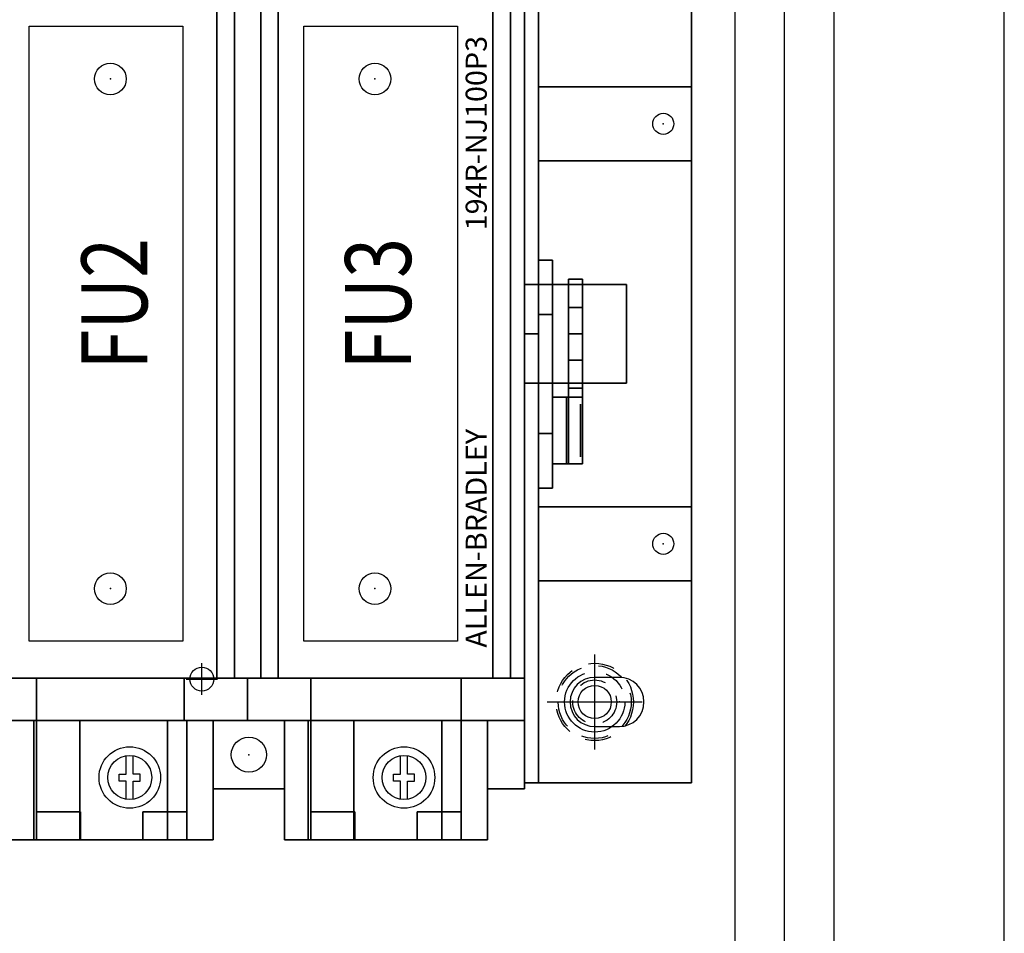
# Model space of a CAD drawing. Extents: x 0.1 to 84.9, y 0.1 to 54.9.
# Drawn here: x 69.1 to 74.7, y 39.6 to 44.8 of the extents above; entities that cross this region are included whole.
import ezdxf
from ezdxf.enums import TextEntityAlignment as Align

# ---------------------------------------------------------------- set-up
doc = ezdxf.new("R2010")
doc.units = 0
doc.header["$MEASUREMENT"] = 0
for name, pattern in [('CENTER2', [1.125, 0.75, -0.125, 0.125, -0.125]), ('HIDDEN', [0.375, 0.25, -0.125]), ('HIDDEN2', [0.1875, 0.125, -0.0625])]:
    doc.linetypes.add(name, pattern=pattern)
doc.layers.get('0').update_dxf_attribs({"linetype": 'CONTINUOUS'})
for name, color, linetype in [('ATTRIBUTES', 7, 'CONTINUOUS'), ('DIMS-MTG-HOLES', 1, 'CONTINUOUS'), ('ENCLOSURE', 3, 'CONTINUOUS'), ('FUSE', 3, 'CONTINUOUS'), ('HARDWARE', 200, 'CONTINUOUS'), ('PANELPART', 130, 'CONTINUOUS'), ('PLATE', 4, 'CONTINUOUS'), ('SUBPANEL', 7, 'CONTINUOUS'), ('TEMPLATE', 1, 'HIDDEN2'), ('TEXT', 2, 'CONTINUOUS')]:
    doc.layers.add(name, color=color, linetype=linetype)
doc.layers.add('SNAP_POINTS', color=1, linetype='CONTINUOUS', plot=False)
doc.styles.add('ROMANS', font='romans')

# ---------------------------------------------------------------- blocks, each defined once
blk = doc.blocks.new('ABDSD070')
for p, q in [((-6.45, 2.235, 0.04), (-6.59, 2.235, 0.04)), ((-6.45, 2.235, 0.12), (-6.59, 2.235, 0.12)), ((-6.59, 1.955, 0.04), (-6.45, 1.955, 0.04)), ((-6.59, 1.955, 0.12), (-6.45, 1.955, 0.12))]:
    blk.add_line(p, q)
at = {"elevation": 2.76}
for points in [[(-5.385, 2.6484), (-5.385, 2.545), (-5.425, 2.545), (-5.425, 2.505), (-5.385, 2.505), (-5.385, 2.4016)], [(-5.345, 2.6484), (-5.345, 2.545), (-5.305, 2.545), (-5.305, 2.505), (-5.345, 2.505), (-5.345, 2.4016)], [(-3.825, 2.6484), (-3.825, 2.545), (-3.865, 2.545), (-3.865, 2.505), (-3.825, 2.505), (-3.825, 2.4016)], [(-3.785, 2.6484), (-3.785, 2.545), (-3.745, 2.545), (-3.745, 2.505), (-3.785, 2.505), (-3.785, 2.4016)]]:
    blk.add_lwpolyline(points, dxfattribs=at)
for centre, radius in [((-5.365, 2.525, 2.76), 0.175), ((-3.805, 2.525, 2.76), 0.175), ((-5.365, 2.525, 2.76), 0.125), ((-3.805, 2.525, 2.76), 0.125), ((-4.4825, 2.395, 2.18), 0.1), ((-4.4825, 2.395, 2.76), 0.1), ((-5.2, 1.45, 3.66), 0.09), ((-3.695, 1.45, 3.66), 0.09), ((-6.84, 1.195, 1.82), 0.06), ((-6.84, 1.195, 1.74), 0.06), ((-6.84, -1.195, 1.74), 0.06), ((-6.84, -1.195, 1.82), 0.06), ((-5.2, -1.45, 3.66), 0.09), ((-3.695, -1.45, 3.66), 0.09)]:
    blk.add_circle(centre, radius)
at = {"extrusion": (1, -6.12303e-17, 6.12303e-17)}
blk.add_circle((0.55, 1.405, -6.37), 0.15, dxfattribs=at)
at = {"extrusion": (-1, 6.12303e-17, 6.12303e-17)}
blk.add_circle((-0.0418, 1.1116, 6.21), 0.24, dxfattribs=at)
for centre, start, end in [((-6.59, 2.095, 0.04), 90, 270), ((-6.59, 2.095, 0.12), 90, 270), ((-6.45, 2.095, 0.04), 270, 90), ((-6.45, 2.095, 0.12), 270, 90)]:
    blk.add_arc(centre, 0.14, start, end)
at = {"layer": 'DIMS-MTG-HOLES'}
for p in [(-4.4825, 2.395, 2.18), (-6.59, 2.095, 0.04)]:
    blk.add_point(p, dxfattribs=at)
at = {"layer": 'SNAP_POINTS'}
for p in [(-5.2, 1.45, 3.66), (-3.695, 1.45, 3.66), (-6.84, 1.195, 1.74), (-6.84, -1.195, 1.74), (-5.2, -1.45, 3.66), (-3.695, -1.45, 3.66)]:
    blk.add_point(p, dxfattribs=at)
at = {"layer": 'ATTRIBUTES', "flags": 1}
for tag, p in [('AC_VND_LABEL', (-5.7367, 0.8865)), ('AC_PART_NO', (-5.7367, 0.6365)), ('AC_DESCRIPTION', (-5.7367, 0.3865)), ('DEVICE_ID', (-5.7367, 0.1365)), ('AC_CPART_NO', (-5.7367, -0.1135)), ('AC_NOTE', (-5.7367, -0.3635)), ('FASTENER', (-5.7367, -0.6135)), ('AC_SCALE_UNIT', (-5.7367, -0.8635)), ('AC_VIEW_CODE', (-5.7367, -1.1135))]:
    blk.add_attdef(tag, p, '', height=0.12, dxfattribs=at)
mesh = blk.add_polymesh((6, 3))
for k, corner in enumerate([(-5.69, 2.88, 2.18), (-5.69, 2.2, 2.18), (-5.69, 2.2, 2.18), (-5.84, 2.88, 2.18), (-5.84, 2.2, 2.18), (-5.84, 2.2, 2.18), (-5.84, 2.88, 4.28), (-5.84, 2.2, 5.08), (-5.84, 2.2, 2.18), (-5.69, 2.88, 4.28), (-5.69, 2.2, 5.08), (-5.69, 2.2, 2.18), (-5.69, 2.88, 4.28), (-5.69, 2.88, 4.28), (-5.69, 2.88, 2.18), (-5.84, 2.88, 4.28), (-5.84, 2.88, 4.28), (-5.84, 2.88, 2.18)]):
    mesh.set_mesh_vertex(divmod(k, 3), corner)
mesh = blk.add_polymesh((6, 3))
for k, corner in enumerate([(-5.58, 2.2, 1.72), (-5.58, 2.2, 0.4), (-5.58, 2.2, 0.4), (-5.58, 2.88, 1.72), (-5.58, 2.88, 0.4), (-5.58, 2.88, 0.4), (-5.84, 2.88, 1.72), (-5.84, 2.88, 0.4), (-5.58, 2.88, 0.4), (-5.84, 2.2, 1.72), (-5.84, 2.2, 0.4), (-5.58, 2.2, 0.4), (-5.84, 2.2, 1.72), (-5.84, 2.2, 1.72), (-5.58, 2.2, 1.72), (-5.84, 2.88, 1.72), (-5.84, 2.88, 1.72), (-5.58, 2.88, 1.72)]):
    mesh.set_mesh_vertex(divmod(k, 3), corner)
mesh = blk.add_polymesh((6, 3))
for k, corner in enumerate([(-4.82, 2.2, 2.18), (-4.82, 2.2, 1.72), (-4.82, 2.2, 1.72), (-4.82, 2.88, 2.18), (-4.82, 2.88, 1.72), (-4.82, 2.88, 1.72), (-5.84, 2.88, 2.18), (-5.84, 2.88, 1.72), (-4.82, 2.88, 1.72), (-5.84, 2.2, 2.18), (-5.84, 2.2, 1.72), (-4.82, 2.2, 1.72), (-5.84, 2.2, 2.18), (-5.84, 2.2, 2.18), (-4.82, 2.2, 2.18), (-5.84, 2.88, 2.18), (-5.84, 2.88, 2.18), (-4.82, 2.88, 2.18)]):
    mesh.set_mesh_vertex(divmod(k, 3), corner)
mesh = blk.add_polymesh((6, 3))
for k, corner in enumerate([(-5.69, 2.2, 2.76), (-5.69, 2.2, 2.18), (-5.69, 2.2, 2.18), (-4.835, 2.2, 2.76), (-4.835, 2.2, 2.18), (-4.835, 2.2, 2.18), (-4.835, 2.88, 2.76), (-4.835, 2.88, 2.18), (-4.835, 2.2, 2.18), (-5.69, 2.88, 2.76), (-5.69, 2.88, 2.18), (-5.69, 2.2, 2.18), (-5.69, 2.88, 2.76), (-5.69, 2.88, 2.76), (-5.69, 2.2, 2.76), (-4.835, 2.88, 2.76), (-4.835, 2.88, 2.76), (-4.835, 2.2, 2.76)]):
    mesh.set_mesh_vertex(divmod(k, 3), corner)
mesh = blk.add_polymesh((6, 3))
for k, corner in enumerate([(-5.44, 2.72, 3.54), (-5.44, 2.72, 2.94), (-5.44, 2.72, 2.94), (-5.44, 2.88, 3.54), (-5.44, 2.88, 2.94), (-5.44, 2.88, 2.94), (-5.69, 2.88, 3.54), (-5.69, 2.88, 2.94), (-5.44, 2.88, 2.94), (-5.69, 2.72, 3.54), (-5.69, 2.72, 2.94), (-5.44, 2.72, 2.94), (-5.69, 2.72, 3.54), (-5.69, 2.72, 3.54), (-5.44, 2.72, 3.54), (-5.69, 2.88, 3.54), (-5.69, 2.88, 3.54), (-5.44, 2.88, 3.54)]):
    mesh.set_mesh_vertex(divmod(k, 3), corner)
mesh = blk.add_polymesh((6, 3))
for k, corner in enumerate([(-5.08, 2.2, 1.17), (-5.08, 2.2, 1.05), (-5.08, 2.2, 1.05), (-5.08, 2.88, 1.17), (-5.08, 2.88, 1.05), (-5.08, 2.88, 1.05), (-5.58, 2.88, 1.17), (-5.58, 2.88, 1.05), (-5.08, 2.88, 1.05), (-5.58, 2.2, 1.17), (-5.58, 2.2, 1.05), (-5.08, 2.2, 1.05), (-5.58, 2.2, 1.17), (-5.58, 2.2, 1.17), (-5.08, 2.2, 1.17), (-5.58, 2.88, 1.17), (-5.58, 2.88, 1.17), (-5.08, 2.88, 1.17)]):
    mesh.set_mesh_vertex(divmod(k, 3), corner)
mesh = blk.add_polymesh((6, 3))
for k, corner in enumerate([(-4.835, 2.72, 3.54), (-4.835, 2.72, 2.76), (-4.835, 2.72, 2.76), (-4.835, 2.88, 3.54), (-4.835, 2.88, 2.76), (-4.835, 2.88, 2.76), (-5.085, 2.88, 3.54), (-5.085, 2.88, 2.76), (-4.835, 2.88, 2.76), (-5.085, 2.72, 3.54), (-5.085, 2.72, 2.76), (-4.835, 2.72, 2.76), (-5.085, 2.72, 3.54), (-5.085, 2.72, 3.54), (-4.835, 2.72, 3.54), (-5.085, 2.88, 3.54), (-5.085, 2.88, 3.54), (-4.835, 2.88, 3.54)]):
    mesh.set_mesh_vertex(divmod(k, 3), corner)
mesh = blk.add_polymesh((6, 3))
for k, corner in enumerate([(-4.82, 2.2, 1.72), (-4.82, 2.2, 0.4), (-4.82, 2.2, 0.4), (-4.82, 2.88, 1.72), (-4.82, 2.88, 0.4), (-4.82, 2.88, 0.4), (-5.08, 2.88, 1.72), (-5.08, 2.88, 0.4), (-4.82, 2.88, 0.4), (-5.08, 2.2, 1.72), (-5.08, 2.2, 0.4), (-4.82, 2.2, 0.4), (-5.08, 2.2, 1.72), (-5.08, 2.2, 1.72), (-4.82, 2.2, 1.72), (-5.08, 2.88, 1.72), (-5.08, 2.88, 1.72), (-4.82, 2.88, 1.72)]):
    mesh.set_mesh_vertex(divmod(k, 3), corner)
mesh = blk.add_polymesh((6, 3))
for k, corner in enumerate([(-4.685, 2.88, 2.18), (-4.685, 2.2, 2.18), (-4.685, 2.2, 2.18), (-4.835, 2.88, 2.18), (-4.835, 2.2, 2.18), (-4.835, 2.2, 2.18), (-4.835, 2.88, 4.28), (-4.835, 2.2, 5.08), (-4.835, 2.2, 2.18), (-4.685, 2.88, 4.28), (-4.685, 2.2, 5.08), (-4.685, 2.2, 2.18), (-4.685, 2.88, 4.28), (-4.685, 2.88, 4.28), (-4.685, 2.88, 2.18), (-4.835, 2.88, 4.28), (-4.835, 2.88, 4.28), (-4.835, 2.88, 2.18)]):
    mesh.set_mesh_vertex(divmod(k, 3), corner)
mesh = blk.add_polymesh((6, 3))
for k, corner in enumerate([(-4.13, 2.88, 2.18), (-4.13, 2.2, 2.18), (-4.13, 2.2, 2.18), (-4.28, 2.88, 2.18), (-4.28, 2.2, 2.18), (-4.28, 2.2, 2.18), (-4.28, 2.88, 4.28), (-4.28, 2.2, 5.08), (-4.28, 2.2, 2.18), (-4.13, 2.88, 4.28), (-4.13, 2.2, 5.08), (-4.13, 2.2, 2.18), (-4.13, 2.88, 4.28), (-4.13, 2.88, 4.28), (-4.13, 2.88, 2.18), (-4.28, 2.88, 4.28), (-4.28, 2.88, 4.28), (-4.28, 2.88, 2.18)]):
    mesh.set_mesh_vertex(divmod(k, 3), corner)
mesh = blk.add_polymesh((6, 3))
for k, corner in enumerate([(-3.26, 2.2, 2.18), (-3.26, 2.2, 1.72), (-3.26, 2.2, 1.72), (-3.26, 2.88, 2.18), (-3.26, 2.88, 1.72), (-3.26, 2.88, 1.72), (-4.28, 2.88, 2.18), (-4.28, 2.88, 1.72), (-3.26, 2.88, 1.72), (-4.28, 2.2, 2.18), (-4.28, 2.2, 1.72), (-3.26, 2.2, 1.72), (-4.28, 2.2, 2.18), (-4.28, 2.2, 2.18), (-3.26, 2.2, 2.18), (-4.28, 2.88, 2.18), (-4.28, 2.88, 2.18), (-3.26, 2.88, 2.18)]):
    mesh.set_mesh_vertex(divmod(k, 3), corner)
mesh = blk.add_polymesh((6, 3))
for k, corner in enumerate([(-4.02, 2.2, 1.72), (-4.02, 2.2, 0.4), (-4.02, 2.2, 0.4), (-4.02, 2.88, 1.72), (-4.02, 2.88, 0.4), (-4.02, 2.88, 0.4), (-4.28, 2.88, 1.72), (-4.28, 2.88, 0.4), (-4.02, 2.88, 0.4), (-4.28, 2.2, 1.72), (-4.28, 2.2, 0.4), (-4.02, 2.2, 0.4), (-4.28, 2.2, 1.72), (-4.28, 2.2, 1.72), (-4.02, 2.2, 1.72), (-4.28, 2.88, 1.72), (-4.28, 2.88, 1.72), (-4.02, 2.88, 1.72)]):
    mesh.set_mesh_vertex(divmod(k, 3), corner)
mesh = blk.add_polymesh((6, 3))
for k, corner in enumerate([(-4.13, 2.2, 2.76), (-4.13, 2.2, 2.18), (-4.13, 2.2, 2.18), (-3.275, 2.2, 2.76), (-3.275, 2.2, 2.18), (-3.275, 2.2, 2.18), (-3.275, 2.88, 2.76), (-3.275, 2.88, 2.18), (-3.275, 2.2, 2.18), (-4.13, 2.88, 2.76), (-4.13, 2.88, 2.18), (-4.13, 2.2, 2.18), (-4.13, 2.88, 2.76), (-4.13, 2.88, 2.76), (-4.13, 2.2, 2.76), (-3.275, 2.88, 2.76), (-3.275, 2.88, 2.76), (-3.275, 2.2, 2.76)]):
    mesh.set_mesh_vertex(divmod(k, 3), corner)
mesh = blk.add_polymesh((6, 3))
for k, corner in enumerate([(-3.88, 2.72, 3.54), (-3.88, 2.72, 2.94), (-3.88, 2.72, 2.94), (-3.88, 2.88, 3.54), (-3.88, 2.88, 2.94), (-3.88, 2.88, 2.94), (-4.13, 2.88, 3.54), (-4.13, 2.88, 2.94), (-3.88, 2.88, 2.94), (-4.13, 2.72, 3.54), (-4.13, 2.72, 2.94), (-3.88, 2.72, 2.94), (-4.13, 2.72, 3.54), (-4.13, 2.72, 3.54), (-3.88, 2.72, 3.54), (-4.13, 2.88, 3.54), (-4.13, 2.88, 3.54), (-3.88, 2.88, 3.54)]):
    mesh.set_mesh_vertex(divmod(k, 3), corner)
mesh = blk.add_polymesh((6, 3))
for k, corner in enumerate([(-3.52, 2.2, 1.17), (-3.52, 2.2, 1.05), (-3.52, 2.2, 1.05), (-3.52, 2.88, 1.17), (-3.52, 2.88, 1.05), (-3.52, 2.88, 1.05), (-4.02, 2.88, 1.17), (-4.02, 2.88, 1.05), (-3.52, 2.88, 1.05), (-4.02, 2.2, 1.17), (-4.02, 2.2, 1.05), (-3.52, 2.2, 1.05), (-4.02, 2.2, 1.17), (-4.02, 2.2, 1.17), (-3.52, 2.2, 1.17), (-4.02, 2.88, 1.17), (-4.02, 2.88, 1.17), (-3.52, 2.88, 1.17)]):
    mesh.set_mesh_vertex(divmod(k, 3), corner)
mesh = blk.add_polymesh((6, 3))
for k, corner in enumerate([(-3.275, 2.72, 3.54), (-3.275, 2.72, 2.76), (-3.275, 2.72, 2.76), (-3.275, 2.88, 3.54), (-3.275, 2.88, 2.76), (-3.275, 2.88, 2.76), (-3.525, 2.88, 3.54), (-3.525, 2.88, 2.76), (-3.275, 2.88, 2.76), (-3.525, 2.72, 3.54), (-3.525, 2.72, 2.76), (-3.275, 2.72, 2.76), (-3.525, 2.72, 3.54), (-3.525, 2.72, 3.54), (-3.275, 2.72, 3.54), (-3.525, 2.88, 3.54), (-3.525, 2.88, 3.54), (-3.275, 2.88, 3.54)]):
    mesh.set_mesh_vertex(divmod(k, 3), corner)
mesh = blk.add_polymesh((6, 3))
for k, corner in enumerate([(-3.26, 2.2, 1.72), (-3.26, 2.2, 0.4), (-3.26, 2.2, 0.4), (-3.26, 2.88, 1.72), (-3.26, 2.88, 0.4), (-3.26, 2.88, 0.4), (-3.52, 2.88, 1.72), (-3.52, 2.88, 0.4), (-3.26, 2.88, 0.4), (-3.52, 2.2, 1.72), (-3.52, 2.2, 0.4), (-3.26, 2.2, 0.4), (-3.52, 2.2, 1.72), (-3.52, 2.2, 1.72), (-3.26, 2.2, 1.72), (-3.52, 2.88, 1.72), (-3.52, 2.88, 1.72), (-3.26, 2.88, 1.72)]):
    mesh.set_mesh_vertex(divmod(k, 3), corner)
mesh = blk.add_polymesh((6, 3))
for k, corner in enumerate([(-3.125, 2.88, 2.18), (-3.125, 2.2, 2.18), (-3.125, 2.2, 2.18), (-3.275, 2.88, 2.18), (-3.275, 2.2, 2.18), (-3.275, 2.2, 2.18), (-3.275, 2.88, 4.28), (-3.275, 2.2, 5.08), (-3.275, 2.2, 2.18), (-3.125, 2.88, 4.28), (-3.125, 2.2, 5.08), (-3.125, 2.2, 2.18), (-3.125, 2.88, 4.28), (-3.125, 2.88, 4.28), (-3.125, 2.88, 2.18), (-3.275, 2.88, 4.28), (-3.275, 2.88, 4.28), (-3.275, 2.88, 2.18)]):
    mesh.set_mesh_vertex(divmod(k, 3), corner)
mesh = blk.add_polymesh((6, 3))
for k, corner in enumerate([(-5.84, 2.2, 2.76), (-5.84, 2.2, 2.18), (-5.84, 2.2, 2.18), (-6.05, 2.2, 2.76), (-6.05, 2.2, 2.18), (-6.05, 2.2, 2.18), (-6.05, 2.59, 2.76), (-6.05, 2.59, 2.18), (-6.05, 2.2, 2.18), (-5.84, 2.59, 2.76), (-5.84, 2.59, 2.18), (-5.84, 2.2, 2.18), (-5.84, 2.59, 2.76), (-5.84, 2.59, 2.76), (-5.84, 2.2, 2.76), (-6.05, 2.59, 2.76), (-6.05, 2.59, 2.76), (-6.05, 2.2, 2.76)]):
    mesh.set_mesh_vertex(divmod(k, 3), corner)
mesh = blk.add_polymesh((6, 3))
for k, corner in enumerate([(-4.28, 2.2, 2.76), (-4.28, 2.2, 2.18), (-4.28, 2.2, 2.18), (-4.28, 2.59, 2.76), (-4.28, 2.59, 2.18), (-4.28, 2.59, 2.18), (-4.685, 2.59, 2.76), (-4.685, 2.59, 2.18), (-4.28, 2.59, 2.18), (-4.685, 2.2, 2.76), (-4.685, 2.2, 2.18), (-4.28, 2.2, 2.18), (-4.685, 2.2, 2.76), (-4.685, 2.2, 2.76), (-4.28, 2.2, 2.76), (-4.685, 2.59, 2.76), (-4.685, 2.59, 2.76), (-4.28, 2.59, 2.76)]):
    mesh.set_mesh_vertex(divmod(k, 3), corner)
mesh = blk.add_polymesh((6, 3))
for k, corner in enumerate([(-6.05, 2.555, 0.12), (-6.05, 2.555, 0.04), (-6.05, 2.555, 0.04), (-6.05, -2.555, 0.12), (-6.05, -2.555, 0.04), (-6.05, -2.555, 0.04), (-7, -2.555, 0.12), (-7, -2.555, 0.04), (-6.05, -2.555, 0.04), (-7, 2.555, 0.12), (-7, 2.555, 0.04), (-6.05, 2.555, 0.04), (-7, 2.555, 0.12), (-7, 2.555, 0.12), (-6.05, 2.555, 0.12), (-7, -2.555, 0.12), (-7, -2.555, 0.12), (-6.05, -2.555, 0.12)]):
    mesh.set_mesh_vertex(divmod(k, 3), corner)
mesh = blk.add_polymesh((6, 3))
for k, corner in enumerate([(-6.05, 2.555, 1.79), (-6.05, 2.555, 0.12), (-6.05, 2.555, 0.12), (-6.05, -2.555, 1.79), (-6.05, -2.555, 0.12), (-6.05, -2.555, 0.12), (-6.13, -2.555, 1.79), (-6.13, -2.555, 0.12), (-6.05, -2.555, 0.12), (-6.13, 2.555, 1.79), (-6.13, 2.555, 0.12), (-6.05, 2.555, 0.12), (-6.13, 2.555, 1.79), (-6.13, 2.555, 1.79), (-6.05, 2.555, 1.79), (-6.13, -2.555, 1.79), (-6.13, -2.555, 1.79), (-6.05, -2.555, 1.79)]):
    mesh.set_mesh_vertex(divmod(k, 3), corner)
mesh = blk.add_polymesh((6, 3))
for k, corner in enumerate([(-6.05, 0, 3.92), (-6.05, 0, 1.79), (-6.05, 0, 1.79), (-6.05, 2.555, 1.79), (-6.05, 2.555, 1.79), (-6.05, 2.555, 1.79), (-6.13, 2.555, 1.79), (-6.13, 2.555, 1.79), (-6.05, 2.555, 1.79), (-6.13, 0, 3.92), (-6.13, 0, 1.79), (-6.05, 0, 1.79), (-6.13, 0, 3.92), (-6.13, 0, 3.92), (-6.05, 0, 3.92), (-6.13, 2.555, 1.79), (-6.13, 2.555, 1.79), (-6.05, 2.555, 1.79)]):
    mesh.set_mesh_vertex(divmod(k, 3), corner)
mesh = blk.add_polymesh((6, 3))
for k, corner in enumerate([(-5.69, 1.96, 5.08), (-5.69, 1.96, 0.12), (-5.69, 1.96, 0.12), (-5.69, 2.2, 5.08), (-5.69, 2.2, 0.12), (-5.69, 2.2, 0.12), (-6.05, 2.2, 5.08), (-6.05, 2.2, 0.12), (-5.69, 2.2, 0.12), (-6.05, 1.96, 5.08), (-6.05, 1.96, 0.12), (-5.69, 1.96, 0.12), (-6.05, 1.96, 5.08), (-6.05, 1.96, 5.08), (-5.69, 1.96, 5.08), (-6.05, 2.2, 5.08), (-6.05, 2.2, 5.08), (-5.69, 2.2, 5.08)]):
    mesh.set_mesh_vertex(divmod(k, 3), corner)
mesh = blk.add_polymesh((6, 3))
for k, corner in enumerate([(-4.475, 1.96, 5.08), (-4.475, 1.96, 0.12), (-4.475, 1.96, 0.12), (-4.475, 2.2, 5.08), (-4.475, 2.2, 0.12), (-4.475, 2.2, 0.12), (-4.835, 2.2, 5.08), (-4.835, 2.2, 0.12), (-4.475, 2.2, 0.12), (-4.835, 1.96, 5.08), (-4.835, 1.96, 0.12), (-4.475, 1.96, 0.12), (-4.835, 1.96, 5.08), (-4.835, 1.96, 5.08), (-4.475, 1.96, 5.08), (-4.835, 2.2, 5.08), (-4.835, 2.2, 5.08), (-4.475, 2.2, 5.08)]):
    mesh.set_mesh_vertex(divmod(k, 3), corner)
mesh = blk.add_polymesh((6, 3))
for k, corner in enumerate([(-4.115, 1.96, 5.08), (-4.115, 1.96, 0.12), (-4.115, 1.96, 0.12), (-4.115, 2.2, 5.08), (-4.115, 2.2, 0.12), (-4.115, 2.2, 0.12), (-4.475, 2.2, 5.08), (-4.475, 2.2, 0.12), (-4.115, 2.2, 0.12), (-4.475, 1.96, 5.08), (-4.475, 1.96, 0.12), (-4.115, 1.96, 0.12), (-4.475, 1.96, 5.08), (-4.475, 1.96, 5.08), (-4.115, 1.96, 5.08), (-4.475, 2.2, 5.08), (-4.475, 2.2, 5.08), (-4.115, 2.2, 5.08)]):
    mesh.set_mesh_vertex(divmod(k, 3), corner)
mesh = blk.add_polymesh((6, 3))
for k, corner in enumerate([(-3.275, 1.96, 5.08), (-3.275, 1.96, 0.12), (-3.275, 1.96, 0.12), (-3.275, 2.2, 5.08), (-3.275, 2.2, 0.12), (-3.275, 2.2, 0.12), (-2.915, 2.2, 5.08), (-2.915, 2.2, 0.12), (-3.275, 2.2, 0.12), (-2.915, 1.96, 5.08), (-2.915, 1.96, 0.12), (-3.275, 1.96, 0.12), (-2.915, 1.96, 5.08), (-2.915, 1.96, 5.08), (-3.275, 1.96, 5.08), (-2.915, 2.2, 5.08), (-2.915, 2.2, 5.08), (-3.275, 2.2, 5.08)]):
    mesh.set_mesh_vertex(divmod(k, 3), corner)
mesh = blk.add_polymesh((6, 3))
for k, corner in enumerate([(-1.42, 1.96, 3.66), (-1.42, 1.96, 0.12), (-1.42, 1.96, 0.12), (-1.42, -1.96, 3.66), (-1.42, -1.96, 0.12), (-1.42, -1.96, 0.12), (-5.97, -1.96, 3.66), (-5.97, -1.96, 0.12), (-1.42, -1.96, 0.12), (-5.97, 1.96, 3.66), (-5.97, 1.96, 0.12), (-1.42, 1.96, 0.12), (-5.97, 1.96, 3.66), (-5.97, 1.96, 3.66), (-1.42, 1.96, 3.66), (-5.97, -1.96, 3.66), (-5.97, -1.96, 3.66), (-1.42, -1.96, 3.66)]):
    mesh.set_mesh_vertex(divmod(k, 3), corner)
mesh = blk.add_polymesh((6, 3))
for k, corner in enumerate([(-5.87, 1.96, 5.08), (-5.87, 1.96, 3.66), (-5.87, 1.96, 3.66), (-5.87, -1.96, 5.08), (-5.87, -1.96, 3.66), (-5.87, -1.96, 3.66), (-5.97, -1.96, 5.08), (-5.97, -1.96, 3.66), (-5.87, -1.96, 3.66), (-5.97, 1.96, 5.08), (-5.97, 1.96, 3.66), (-5.87, 1.96, 3.66), (-5.97, 1.96, 5.08), (-5.97, 1.96, 5.08), (-5.87, 1.96, 5.08), (-5.97, -1.96, 5.08), (-5.97, -1.96, 5.08), (-5.87, -1.96, 5.08)]):
    mesh.set_mesh_vertex(divmod(k, 3), corner)
mesh = blk.add_polymesh((6, 3))
for k, corner in enumerate([(-4.65, 1.96, 5.08), (-4.65, 1.96, 3.66), (-4.65, 1.96, 3.66), (-4.65, -1.96, 5.08), (-4.65, -1.96, 3.66), (-4.65, -1.96, 3.66), (-4.55, -1.96, 5.08), (-4.55, -1.96, 3.66), (-4.65, -1.96, 3.66), (-4.55, 1.96, 5.08), (-4.55, 1.96, 3.66), (-4.65, 1.96, 3.66), (-4.55, 1.96, 5.08), (-4.55, 1.96, 5.08), (-4.65, 1.96, 5.08), (-4.55, -1.96, 5.08), (-4.55, -1.96, 5.08), (-4.65, -1.96, 5.08)]):
    mesh.set_mesh_vertex(divmod(k, 3), corner)
mesh = blk.add_polymesh((6, 3))
for k, corner in enumerate([(-4.4, 1.96, 5.08), (-4.4, 1.96, 3.66), (-4.4, 1.96, 3.66), (-4.4, -1.96, 5.08), (-4.4, -1.96, 3.66), (-4.4, -1.96, 3.66), (-4.3, -1.96, 5.08), (-4.3, -1.96, 3.66), (-4.4, -1.96, 3.66), (-4.3, 1.96, 5.08), (-4.3, 1.96, 3.66), (-4.4, 1.96, 3.66), (-4.3, 1.96, 5.08), (-4.3, 1.96, 5.08), (-4.4, 1.96, 5.08), (-4.3, -1.96, 5.08), (-4.3, -1.96, 5.08), (-4.4, -1.96, 5.08)]):
    mesh.set_mesh_vertex(divmod(k, 3), corner)
mesh = blk.add_polymesh((6, 3))
for k, corner in enumerate([(-6.13, 1.405, 1.82), (-6.13, 1.405, 1.74), (-6.13, 1.405, 1.74), (-6.13, 0.985, 1.82), (-6.13, 0.985, 1.74), (-6.13, 0.985, 1.74), (-7, 0.985, 1.82), (-7, 0.985, 1.74), (-6.13, 0.985, 1.74), (-7, 1.405, 1.82), (-7, 1.405, 1.74), (-6.13, 1.405, 1.74), (-7, 1.405, 1.82), (-7, 1.405, 1.82), (-6.13, 1.405, 1.82), (-7, 0.985, 1.82), (-7, 0.985, 1.82), (-6.13, 0.985, 1.82)]):
    mesh.set_mesh_vertex(divmod(k, 3), corner)
mesh = blk.add_polymesh((6, 3))
for k, corner in enumerate([(-6.13, 0.5682, 1.7735), (-6.13, 0.8782, 1.2365), (-6.13, 0.8782, 1.2365), (-6.13, -0.4191, 1.2035), (-6.13, -0.1091, 0.6665), (-6.13, -0.1091, 0.6665), (-6.21, -0.4191, 1.2035), (-6.21, -0.1091, 0.6665), (-6.13, -0.1091, 0.6665), (-6.21, 0.5682, 1.7735), (-6.21, 0.8782, 1.2365), (-6.13, 0.8782, 1.2365), (-6.21, 0.5682, 1.7735), (-6.21, 0.5682, 1.7735), (-6.13, 0.5682, 1.7735), (-6.21, -0.4191, 1.2035), (-6.21, -0.4191, 1.2035), (-6.13, -0.4191, 1.2035)]):
    mesh.set_mesh_vertex(divmod(k, 3), corner)
mesh = blk.add_polymesh((6, 3))
for k, corner in enumerate([(-6.38, 0.74, 1.8), (-6.38, 0.74, 2.33), (-6.38, 0.74, 2.33), (-6.38, 0.31, 1.8), (-6.38, 0.31, 2.33), (-6.38, 0.31, 2.33), (-6.3, 0.31, 1.8), (-6.3, 0.31, 2.33), (-6.38, 0.31, 2.33), (-6.3, 0.74, 1.8), (-6.3, 0.74, 2.33), (-6.38, 0.74, 2.33), (-6.3, 0.74, 1.8), (-6.3, 0.74, 1.8), (-6.38, 0.74, 1.8), (-6.3, 0.31, 1.8), (-6.3, 0.31, 1.8), (-6.38, 0.31, 1.8)]):
    mesh.set_mesh_vertex(divmod(k, 3), corner)
mesh = blk.add_polymesh((6, 3))
for k, corner in enumerate([(-6.21, 0.74, 1.8), (-6.21, 0.74, 1.72), (-6.21, 0.74, 1.72), (-6.21, 0.36, 1.8), (-6.21, 0.36, 1.72), (-6.21, 0.36, 1.72), (-6.38, 0.36, 1.8), (-6.38, 0.36, 1.72), (-6.21, 0.36, 1.72), (-6.38, 0.74, 1.8), (-6.38, 0.74, 1.72), (-6.21, 0.74, 1.72), (-6.38, 0.74, 1.8), (-6.38, 0.74, 1.8), (-6.21, 0.74, 1.8), (-6.38, 0.36, 1.8), (-6.38, 0.36, 1.8), (-6.21, 0.36, 1.8)]):
    mesh.set_mesh_vertex(divmod(k, 3), corner)
mesh = blk.add_polymesh((6, 3))
for k, corner in enumerate([(-6.21, 0.74, 1.72), (-6.21, 0.74, 1.09), (-6.21, 0.74, 1.09), (-6.21, 0.36, 1.72), (-6.21, 0.36, 1.09), (-6.21, 0.36, 1.09), (-6.29, 0.36, 1.72), (-6.29, 0.36, 1.09), (-6.21, 0.36, 1.09), (-6.29, 0.74, 1.72), (-6.29, 0.74, 1.09), (-6.21, 0.74, 1.09), (-6.29, 0.74, 1.72), (-6.29, 0.74, 1.72), (-6.21, 0.74, 1.72), (-6.29, 0.36, 1.72), (-6.29, 0.36, 1.72), (-6.21, 0.36, 1.72)]):
    mesh.set_mesh_vertex(divmod(k, 3), corner)
mesh = blk.add_polymesh((6, 3))
for k, corner in enumerate([(-6.38, 0.31, 3), (-6.38, 0.15, 4), (-6.38, 0.15, 4), (-6.38, 0, 3), (-6.38, 0, 4), (-6.38, 0, 4), (-6.3, 0, 3), (-6.3, 0, 4), (-6.38, 0, 4), (-6.3, 0.31, 3), (-6.3, 0.15, 4), (-6.38, 0.15, 4), (-6.3, 0.31, 3), (-6.3, 0.31, 3), (-6.38, 0.31, 3), (-6.3, 0, 3), (-6.3, 0, 3), (-6.38, 0, 3)]):
    mesh.set_mesh_vertex(divmod(k, 3), corner)
mesh = blk.add_polymesh((6, 3))
for k, corner in enumerate([(-6.38, 0.31, 1.8), (-6.38, 0.31, 3), (-6.38, 0.31, 3), (-6.38, -0.31, 1.8), (-6.38, -0.31, 3), (-6.38, -0.31, 3), (-6.3, -0.31, 1.8), (-6.3, -0.31, 3), (-6.38, -0.31, 3), (-6.3, 0.31, 1.8), (-6.3, 0.31, 3), (-6.38, 0.31, 3), (-6.3, 0.31, 1.8), (-6.3, 0.31, 1.8), (-6.38, 0.31, 1.8), (-6.3, -0.31, 1.8), (-6.3, -0.31, 1.8), (-6.38, -0.31, 1.8)]):
    mesh.set_mesh_vertex(divmod(k, 3), corner)
mesh = blk.add_polymesh((6, 3))
for k, corner in enumerate([(-6.05, 0.28, 4.63), (-6.05, 0.28, 4.55), (-6.05, 0.28, 4.55), (-6.05, -0.28, 4.63), (-6.05, -0.28, 4.55), (-6.05, -0.28, 4.55), (-6.63, -0.28, 4.63), (-6.63, -0.28, 4.55), (-6.05, -0.28, 4.55), (-6.63, 0.28, 4.63), (-6.63, 0.28, 4.55), (-6.05, 0.28, 4.55), (-6.63, 0.28, 4.63), (-6.63, 0.28, 4.63), (-6.05, 0.28, 4.63), (-6.63, -0.28, 4.63), (-6.63, -0.28, 4.63), (-6.05, -0.28, 4.63)]):
    mesh.set_mesh_vertex(divmod(k, 3), corner)
mesh = blk.add_polymesh((6, 3))
for k, corner in enumerate([(-6.05, 0.28, 4.55), (-6.05, 0.28, 3.92), (-6.05, 0.28, 3.92), (-6.05, 0, 4.55), (-6.05, 0, 3.92), (-6.05, 0, 3.92), (-6.13, 0, 4.55), (-6.13, 0, 3.92), (-6.05, 0, 3.92), (-6.13, 0.28, 4.55), (-6.13, 0.28, 3.92), (-6.05, 0.28, 3.92), (-6.13, 0.28, 4.55), (-6.13, 0.28, 4.55), (-6.05, 0.28, 4.55), (-6.13, 0, 4.55), (-6.13, 0, 4.55), (-6.05, 0, 4.55)]):
    mesh.set_mesh_vertex(divmod(k, 3), corner)
mesh = blk.add_polymesh((6, 3))
for k, corner in enumerate([(-6.05, 0, 3.92), (-6.05, 0, 3.92), (-6.05, 0, 3.92), (-6.05, 0.28, 3.92), (-6.05, 0.28, 3.577), (-6.05, 0.28, 3.577), (-6.13, 0.28, 3.92), (-6.13, 0.28, 3.577), (-6.05, 0.28, 3.577), (-6.13, 0, 3.92), (-6.13, 0, 3.92), (-6.05, 0, 3.92), (-6.13, 0, 3.92), (-6.13, 0, 3.92), (-6.05, 0, 3.92), (-6.13, 0.28, 3.92), (-6.13, 0.28, 3.92), (-6.05, 0.28, 3.92)]):
    mesh.set_mesh_vertex(divmod(k, 3), corner)
mesh = blk.add_polymesh((6, 3))
for k, corner in enumerate([(-6.3, 0.15, 5.01), (-6.3, 0.15, 4.63), (-6.3, 0.15, 4.63), (-6.3, -0.15, 5.01), (-6.3, -0.15, 4.63), (-6.3, -0.15, 4.63), (-6.38, -0.15, 5.01), (-6.38, -0.15, 4.63), (-6.3, -0.15, 4.63), (-6.38, 0.15, 5.01), (-6.38, 0.15, 4.63), (-6.3, 0.15, 4.63), (-6.38, 0.15, 5.01), (-6.38, 0.15, 5.01), (-6.3, 0.15, 5.01), (-6.38, -0.15, 5.01), (-6.38, -0.15, 5.01), (-6.3, -0.15, 5.01)]):
    mesh.set_mesh_vertex(divmod(k, 3), corner)
mesh = blk.add_polymesh((6, 3))
for k, corner in enumerate([(-6.38, 0.15, 4), (-6.38, 0.15, 4.55), (-6.38, 0.15, 4.55), (-6.38, -0.15, 4), (-6.38, -0.15, 4.55), (-6.38, -0.15, 4.55), (-6.3, -0.15, 4), (-6.3, -0.15, 4.55), (-6.38, -0.15, 4.55), (-6.3, 0.15, 4), (-6.3, 0.15, 4.55), (-6.38, 0.15, 4.55), (-6.3, 0.15, 4), (-6.3, 0.15, 4), (-6.38, 0.15, 4), (-6.3, -0.15, 4), (-6.3, -0.15, 4), (-6.38, -0.15, 4)]):
    mesh.set_mesh_vertex(divmod(k, 3), corner)
mesh = blk.add_polymesh((6, 3))
for k, corner in enumerate([(-6.05, 0, 3.92), (-6.05, 0, 1.79), (-6.05, 0, 1.79), (-6.05, -2.555, 1.79), (-6.05, -2.555, 1.79), (-6.05, -2.555, 1.79), (-6.13, -2.555, 1.79), (-6.13, -2.555, 1.79), (-6.05, -2.555, 1.79), (-6.13, 0, 3.92), (-6.13, 0, 1.79), (-6.05, 0, 1.79), (-6.13, 0, 3.92), (-6.13, 0, 3.92), (-6.05, 0, 3.92), (-6.13, -2.555, 1.79), (-6.13, -2.555, 1.79), (-6.05, -2.555, 1.79)]):
    mesh.set_mesh_vertex(divmod(k, 3), corner)
mesh = blk.add_polymesh((6, 3))
for k, corner in enumerate([(-6.05, -0.28, 4.55), (-6.05, -0.28, 3.92), (-6.05, -0.28, 3.92), (-6.05, 0, 4.55), (-6.05, 0, 3.92), (-6.05, 0, 3.92), (-6.13, 0, 4.55), (-6.13, 0, 3.92), (-6.05, 0, 3.92), (-6.13, -0.28, 4.55), (-6.13, -0.28, 3.92), (-6.05, -0.28, 3.92), (-6.13, -0.28, 4.55), (-6.13, -0.28, 4.55), (-6.05, -0.28, 4.55), (-6.13, 0, 4.55), (-6.13, 0, 4.55), (-6.05, 0, 4.55)]):
    mesh.set_mesh_vertex(divmod(k, 3), corner)
mesh = blk.add_polymesh((6, 3))
for k, corner in enumerate([(-6.05, 0, 3.92), (-6.05, 0, 3.92), (-6.05, 0, 3.92), (-6.05, -0.28, 3.92), (-6.05, -0.28, 3.577), (-6.05, -0.28, 3.577), (-6.13, -0.28, 3.92), (-6.13, -0.28, 3.577), (-6.05, -0.28, 3.577), (-6.13, 0, 3.92), (-6.13, 0, 3.92), (-6.05, 0, 3.92), (-6.13, 0, 3.92), (-6.13, 0, 3.92), (-6.05, 0, 3.92), (-6.13, -0.28, 3.92), (-6.13, -0.28, 3.92), (-6.05, -0.28, 3.92)]):
    mesh.set_mesh_vertex(divmod(k, 3), corner)
mesh = blk.add_polymesh((6, 3))
for k, corner in enumerate([(-6.38, -0.31, 3), (-6.38, -0.15, 4), (-6.38, -0.15, 4), (-6.38, 0, 3), (-6.38, 0, 4), (-6.38, 0, 4), (-6.3, 0, 3), (-6.3, 0, 4), (-6.38, 0, 4), (-6.3, -0.31, 3), (-6.3, -0.15, 4), (-6.38, -0.15, 4), (-6.3, -0.31, 3), (-6.3, -0.31, 3), (-6.38, -0.31, 3), (-6.3, 0, 3), (-6.3, 0, 3), (-6.38, 0, 3)]):
    mesh.set_mesh_vertex(divmod(k, 3), corner)
mesh = blk.add_polymesh((6, 3))
for k, corner in enumerate([(-6.13, -1.405, 1.82), (-6.13, -1.405, 1.74), (-6.13, -1.405, 1.74), (-6.13, -0.985, 1.82), (-6.13, -0.985, 1.74), (-6.13, -0.985, 1.74), (-7, -0.985, 1.82), (-7, -0.985, 1.74), (-6.13, -0.985, 1.74), (-7, -1.405, 1.82), (-7, -1.405, 1.74), (-6.13, -1.405, 1.74), (-7, -1.405, 1.82), (-7, -1.405, 1.82), (-6.13, -1.405, 1.82), (-7, -0.985, 1.82), (-7, -0.985, 1.82), (-6.13, -0.985, 1.82)]):
    mesh.set_mesh_vertex(divmod(k, 3), corner)
blk = doc.blocks.new('A$C4DB561AB')
at = {"layer": 'DIMS-MTG-HOLES'}
for p, q in [((0, -0.27), (0, 0.27)), ((-0.27, 0), (0.27, 0))]:
    blk.add_line(p, q, dxfattribs=at)
at = {"layer": 'HARDWARE', "linetype": 'HIDDEN', "ltscale": 0.6}
for radius in [0.22, 0.2075, 0.125]:
    blk.add_circle((0, 0), radius, dxfattribs=at)
at = {"layer": 'HARDWARE', "linetype": 'CENTER2'}
blk.add_circle((0, 0), 0.1715, dxfattribs=at)
at = {"layer": 'HARDWARE', "linetype": 'Continuous'}
blk.add_circle((0, 0), 0.0944, dxfattribs=at)
blk = doc.blocks.new('A$C34770D08')
at = {"layer": 'PLATE', "linetype": 'Continuous'}
blk.add_circle((0.09, 0.09), 0.068, dxfattribs=at)
at = {"layer": 'TEMPLATE', "linetype": 'Continuous'}
for p, q in [((0.09, 0), (0.09, 0.18)), ((0, 0.09), (0.18, 0.09))]:
    blk.add_line(p, q, dxfattribs=at)

msp = doc.modelspace()

# ---------------------------------------------------------------- linework, layer by layer
at = {"layer": 'ENCLOSURE', "linetype": 'Continuous'}
for p, q in [((74.7034, 13.6662), (74.7034, 49.5102)), ((73.7344, 48.463), (73.7344, 14.7135)), ((73.4534, 14.8382), (73.4534, 48.3382))]:
    msp.add_line(p, q, dxfattribs=at)
at = {"layer": 'FUSE', "elevation": 3.62}
for points in [[(69.1559, 44.7992), (70.0309, 44.7992), (70.0309, 41.2992), (69.1559, 41.2992)], [(70.7184, 44.7992), (71.5934, 44.7992), (71.5934, 41.2992), (70.7184, 41.2992)]]:
    msp.add_lwpolyline(points, close=True, dxfattribs=at)
at = {"layer": 'SUBPANEL', "linetype": 'Continuous'}
msp.add_line((73.1724, 25.6682), (73.1724, 46.0575), dxfattribs=at)

# ---------------------------------------------------------------- block references
at = {"rotation": 180}
msp.add_blockref('ABDSD070', (65.9234, 43.0492, -0.04), dxfattribs=at)
at = {"layer": 'HARDWARE', "linetype": 'CENTER2'}
msp.add_blockref('A$C4DB561AB', (72.3734, 40.9542), dxfattribs=at)
at = {"layer": 'PLATE', "linetype": 'Continuous'}
msp.add_blockref('A$C34770D08', (70.0484, 40.9942, -0.04), dxfattribs=at)

# ---------------------------------------------------------------- texts
at = {"layer": 'PANELPART'}
for s, p in [('194R-NJ100P3', (71.7592, 43.638, -0.04)), ('ALLEN-BRADLEY', (71.7592, 41.263, -0.04))]:
    msp.add_text(s, height=0.12, rotation=90, dxfattribs=at).set_placement(p)
at = {"layer": 'TEXT', "style": 'ROMANS', "width": 0.8}
for s, p in [('FU2', (69.6409, 43.2205, 3.62)), ('FU3', (71.1409, 43.2205, 3.62))]:
    msp.add_text(s, height=0.375, rotation=90, dxfattribs=at).set_placement(p, align=Align.MIDDLE_CENTER)

doc.saveas('drawing.dxf')
